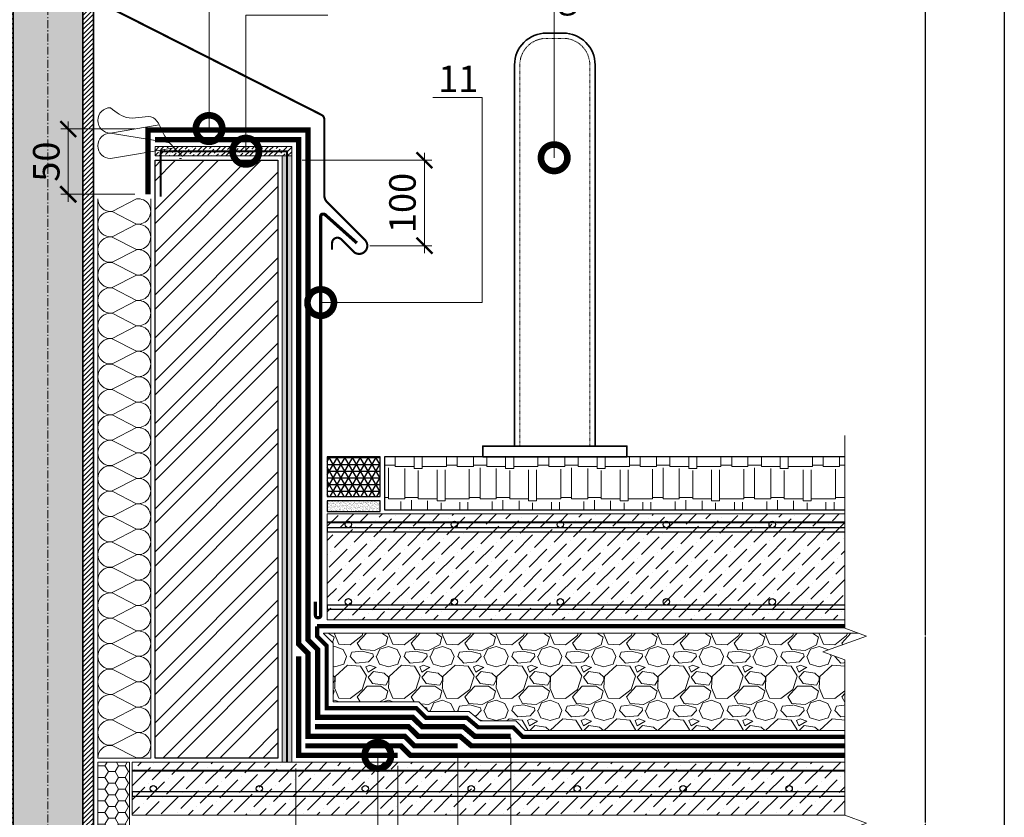
# Model space of a CAD drawing. Units: millimetres. Extents: x -107460 to 83522, y -28736 to 5992.
# Drawn here: x 55086 to 56015, y -5038 to -4285 of the extents above; entities that cross this region are included whole.
import ezdxf
from ezdxf import colors
from ezdxf.entities.mleader import LeaderData, LeaderLine
from ezdxf.math import Vec2, Vec3

# ---------------------------------------------------------------- set-up
doc = ezdxf.new("R2010")
doc.units = ezdxf.units.MM
for name, pattern in [('Штрих-пунктирная', [20, 7.5, -2, 1, -2, 7.5]), ('Штриховая', [6, 2, -2, 2]), ('штриховая 50', [1, 0.5, -0.5])]:
    doc.linetypes.add(name, pattern=pattern)
doc.layers.get('0').update_dxf_attribs({"lineweight": 30})
doc.layers.get('DEFPOINTS').update_dxf_attribs({"color": 251, "lineweight": 0})
for name, color, linetype, lineweight in [('FP-XX-МАРКИ ПОМЕЩЕНИЙ', 250, 'Continuous', 25), ('TN-Геотекстиль иглопробивной', 252, 'Штрих-пунктирная', 30), ('TN-ГЕРМЕТИК', 20, 'Continuous', 30), ('TN-ГИДРОИЗОЛЯЦИЯ БИТУМАЯ ВЕРХНЯЯ', 32, 'Continuous', 15), ('TN-ГИДРОИЗОЛЯЦИЯ БИТУМАЯ нижняя', 173, 'Continuous', 15), ('TN-ГИДРОИЗОЛЯЦИЯ УСИЛЕНИЕ', 1, 'Continuous', 15), ('TN-ГРУНТОВКА', 6, 'Continuous', 15), ('TN-КИРПИЧ', 246, 'Continuous', 30), ('TN-МЕТАЛЛ КОНСТРУКЦИИ', 162, 'Continuous', 35), ('TN-ПЕСОК', 41, 'Continuous', 15), ('TN-РАЗМЕРЫ', 184, 'Continuous', 15), ('TN-СТЯЖКА', 252, 'Continuous', 15), ('TN-УТЕПЛИТЕЛЬ XPS', 252, 'Continuous', 15), ('TN-УТЕПЛИТЕЛЬ КВ', 42, 'Continuous', 15), ('TN_Промытый гравий', 34, 'Continuous', 15), ('Пластик', 114, 'Continuous', 25), ('ТН_Герметик 42', 36, 'Continuous', 25)]:
    doc.layers.add(name, color=color, linetype=linetype, lineweight=lineweight)
doc.layers.add('TN-АННОТАЦИИ', color=7, linetype='Continuous', lineweight=20, true_color=0x000000)
doc.layers.add('TN-АННТОТАЦИИ', color=7, linetype='Continuous', lineweight=20, true_color=0x000000)
doc.styles.add('TN-Текст', font='arial.ttf')
doc.styles.add('TN-Текст-Аннотативный', font='arial.ttf')
doc.dimstyles.new('ПТС-Размеры-Аннотативный$0', dxfattribs={"dimtxt": 2.5, "dimasz": 1.5, "dimexe": 0.7, "dimexo": 1, "dimgap": 0.8, "dimtad": 1, "dimdec": 0, "dimzin": 0, "dimdsep": 46, "dimtxsty": 'TN-Текст-Аннотативный', "dimblk": 'ARCHTICK', "dimcen": 2, "dimdle": 0.7, "dimadec": 0, "dimazin": 0, "dimtfac": 1, "dimtdec": 0, "dimtmove": 1, "dimatfit": 3, "dimfxl": 0.7, "dimtolj": 1, "dimtzin": 0, "dimlwd": -1, "dimlwe": -1, "dimarcsym": 0})

# ---------------------------------------------------------------- blocks, each defined once
blk = doc.blocks.new('*U614')
at = {"linetype": 'Continuous', "lineweight": 15}
h = blk.add_hatch(color=256, dxfattribs=at)
h.dxf.hatch_style = 1
h.set_gradient(color1=(147, 149, 152), name='CYLINDER')
h.paths.add_polyline_path([(-33, 1093.73), (-15, 1093.73), (-7.5, 1073.12), (7.5, 1114.34), (15, 1093.73), (33, 1093.73), (33, 0.96), (14.65, 0.96), (7.15, -19.65), (-7.85, 21.56), (-15.35, 0.96), (-33, 0.96)])
at = {"lineweight": 13}
h = blk.add_hatch(dxfattribs=at)
h.set_pattern_fill('ANSI31', color=256)
h.set_pattern_definition([(45, (-31861.3205, -1520.714), (-2.24506403, 2.24506403), [])])
h.paths.add_polyline_path([(-33, 1093.73), (-43, 1093.73), (-43, 0.96), (-33, 0.96)])
h = blk.add_hatch(dxfattribs=at)
h.set_pattern_fill('ANSI31', color=256)
h.set_pattern_definition([(45, (-31990.8043, -1520.714), (-2.24506403, 2.24506403), [])])
h.paths.add_polyline_path([(33, 1093.73), (43, 1093.73), (43, 0.96), (33, 0.96)])
at = {"linetype": 'Штрих-пунктирная', "lineweight": 15}
blk.add_lwpolyline([(0, -60.08), (0, 1156.51)], dxfattribs=at)
at = {"linetype": 'Continuous', "lineweight": 15}
for points in [[(63.7, 1093.73), (15, 1093.73), (15, 1093.73), (7.5, 1114.34), (-7.5, 1073.12), (-15, 1093.73), (-63.7, 1093.73)], [(63, 0.96), (14.65, 0.96), (14.65, 0.96), (7.15, -19.65), (-7.85, 21.56), (-15.35, 0.96), (-63.7, 0.96)]]:
    blk.add_lwpolyline(points, dxfattribs=at)
at = {"lineweight": 5}
blk.add_lwpolyline([(-33, 1093.73), (-15, 1093.73), (-7.5, 1073.12), (7.5, 1114.34), (15, 1093.73), (33, 1093.73), (33, 0.96), (14.65, 0.96), (7.15, -19.65), (-7.85, 21.56), (-15.35, 0.96), (-33, 0.96)], close=True, dxfattribs=at)
for points in [[(-33, 1093.73), (-43, 1093.73), (-43, 0.96), (-33, 0.96)], [(33, 1093.73), (43, 1093.73), (43, 0.96), (33, 0.96)]]:
    blk.add_lwpolyline(points, close=True)
blk = doc.blocks.new('*U411')
at = {"ltscale": 100}
for p, q in [((0, 54), (24, 54)), ((0, 4), (0, 54)), ((24, 54), (48, 54)), ((48, 54), (72, 54)), ((72, 54), (96, 54)), ((96, 54), (120, 54)), ((120, 54), (144, 54)), ((144, 54), (168, 54)), ((168, 54), (192, 54)), ((192, 54), (216, 54)), ((216, 54), (240, 54)), ((240, 54), (264, 54)), ((264, 54), (288, 54)), ((288, 54), (312, 54)), ((312, 54), (336, 54)), ((336, 54), (360, 54)), ((360, 54), (384, 54)), ((384, 54), (408, 54)), ((408, 54), (432, 54)), ((432, 54), (456, 54)), ((456, 54), (480, 54)), ((480, 54), (504, 54)), ((504, 54), (528, 54)), ((0, 4), (24, 4)), ((24, 4), (48, 4)), ((48, 4), (72, 4)), ((72, 4), (96, 4)), ((96, 4), (120, 4)), ((120, 4), (144, 4)), ((144, 4), (168, 4)), ((168, 4), (192, 4)), ((192, 4), (216, 4)), ((216, 4), (240, 4)), ((240, 4), (264, 4)), ((264, 4), (288, 4)), ((288, 4), (312, 4)), ((312, 4), (336, 4)), ((336, 4), (360, 4)), ((360, 4), (384, 4)), ((384, 4), (408, 4)), ((408, 4), (432, 4)), ((432, 4), (456, 4)), ((456, 4), (480, 4)), ((480, 4), (504, 4)), ((504, 4), (528, 4))]:
    blk.add_line(p, q, dxfattribs=at)
at = {"lineweight": 9, "ltscale": 100, "transparency": 33554559}
for points in [[(0, 4, 0.451718), (11.9, 17.51), (0.1, 40.49, -1.135042), (23.9, 40.49), (12.1, 17.51, 0.451718), (24, 4, 0.451718)], [(24, 4, 0.451718), (35.9, 17.51), (24.1, 40.49, -1.135042), (47.9, 40.49), (36.1, 17.51, 0.451718), (48, 4, 0.451718)], [(48, 4, 0.451718), (59.9, 17.51), (48.1, 40.49, -1.135042), (71.9, 40.49), (60.1, 17.51, 0.451718), (72, 4, 0.451718)], [(72, 4, 0.451718), (83.9, 17.51), (72.1, 40.49, -1.135042), (95.9, 40.49), (84.1, 17.51, 0.451718), (96, 4, 0.451718)], [(96, 4, 0.451718), (107.9, 17.51), (96.1, 40.49, -1.135042), (119.9, 40.49), (108.1, 17.51, 0.451718), (120, 4, 0.451718)], [(120, 4, 0.451718), (131.9, 17.51), (120.1, 40.49, -1.135042), (143.9, 40.49), (132.1, 17.51, 0.451718), (144, 4, 0.451718)], [(144, 4, 0.451718), (155.9, 17.51), (144.1, 40.49, -1.135042), (167.9, 40.49), (156.1, 17.51, 0.451718), (168, 4, 0.451718)], [(168, 4, 0.451718), (179.9, 17.51), (168.1, 40.49, -1.135042), (191.9, 40.49), (180.1, 17.51, 0.451718), (192, 4, 0.451718)], [(192, 4, 0.451718), (203.9, 17.51), (192.1, 40.49, -1.135042), (215.9, 40.49), (204.1, 17.51, 0.451718), (216, 4, 0.451718)], [(216, 4, 0.451718), (227.9, 17.51), (216.1, 40.49, -1.135042), (239.9, 40.49), (228.1, 17.51, 0.451718), (240, 4, 0.451718)], [(240, 4, 0.451718), (251.9, 17.51), (240.1, 40.49, -1.135042), (263.9, 40.49), (252.1, 17.51, 0.451718), (264, 4, 0.451718)], [(264, 4, 0.451718), (275.9, 17.51), (264.1, 40.49, -1.135042), (287.9, 40.49), (276.1, 17.51, 0.451718), (288, 4, 0.451718)], [(288, 4, 0.451718), (299.9, 17.51), (288.1, 40.49, -1.135042), (311.9, 40.49), (300.1, 17.51, 0.451718), (312, 4, 0.451718)], [(312, 4, 0.451718), (323.9, 17.51), (312.1, 40.49, -1.135042), (335.9, 40.49), (324.1, 17.51, 0.451718), (336, 4, 0.451718)], [(336, 4, 0.451718), (347.9, 17.51), (336.1, 40.49, -1.135042), (359.9, 40.49), (348.1, 17.51, 0.451718), (360, 4, 0.451718)], [(360, 4, 0.451718), (371.9, 17.51), (360.1, 40.49, -1.135042), (383.9, 40.49), (372.1, 17.51, 0.451718), (384, 4, 0.451718)], [(384, 4, 0.451718), (395.9, 17.51), (384.1, 40.49, -1.135042), (407.9, 40.49), (396.1, 17.51, 0.451718), (408, 4, 0.451718)], [(408, 4, 0.451718), (419.9, 17.51), (408.1, 40.49, -1.135042), (431.9, 40.49), (420.1, 17.51, 0.451718), (432, 4, 0.451718)], [(432, 4, 0.451718), (443.9, 17.51), (432.1, 40.49, -1.135042), (455.9, 40.49), (444.1, 17.51, 0.451718), (456, 4, 0.451718)], [(456, 4, 0.451718), (467.9, 17.51), (456.1, 40.49, -1.135042), (479.9, 40.49), (468.1, 17.51, 0.451718), (480, 4, 0.451718)], [(480, 4, 0.451718), (491.9, 17.51), (480.1, 40.49, -1.135042), (503.9, 40.49), (492.1, 17.51, 0.451718), (504, 4, 0.451718)], [(504, 4, 0.451718), (515.9, 17.51), (504.1, 40.49, -1.135042), (527.9, 40.49), (516.1, 17.51, 0.451718), (528, 4, 0.451718)]]:
    blk.add_lwpolyline(points, format="xyb", dxfattribs=at)
blk = doc.blocks.new('A$C4AAB0F6F')
at = {"layer": 'TN-УТЕПЛИТЕЛЬ КВ', "ltscale": 100}
for points in [[(-46.06, 31.7), (0, 24)], [(-55.85, 14.66), (0, 24)], [(-60.14, 10.06), (0, 0)]]:
    blk.add_lwpolyline(points, dxfattribs=at)
for centre in [(0, 36), (0, 12)]:
    blk.add_arc(centre, 12, 270, 90, dxfattribs=at)
blk.add_open_spline([(0, 48), (-5.41, 43.56), (-16.99, 34.04), (-43.21, 44.97), (-49.1, 21.49), (-56.94, 13.37), (-60.14, 10.06), (-62.74, 7.36), (-65.35, 4.66), (-67.95, 1.97)], degree=3, knots=[0, 0, 0, 0, 20.036251, 42.937246, 63.379155, 77.470798, 77.470798, 77.470798, 88.938846, 88.938846, 88.938846, 88.938846], dxfattribs=at)
blk = doc.blocks.new('_ARCHTICK')
at = {"color": 0, "linetype": 'ByBlock', "ltscale": 10, "const_width": 0.15}
blk.add_lwpolyline([(-0.5, -0.5), (0.5, 0.5)], dxfattribs=at)
blk = doc.blocks.new('*D743')
at = {"layer": 'DEFPOINTS', "color": 0, "transparency": 16777216}
for p in [(55342.47, -4418.07), (55467.77, -4418.07), (55406.1, -4498.79)]:
    blk.add_point(p, dxfattribs=at)
at = {"layer": 'TN-РАЗМЕРЫ', "color": 0, "transparency": 16777216}
for p, q in [((55467.77, -4505.79), (55467.77, -4411.07)), ((55352.47, -4418.07), (55474.77, -4418.07)), ((55416.1, -4498.79), (55474.77, -4498.79))]:
    blk.add_line(p, q, dxfattribs=at)
at = {"layer": 'TN-РАЗМЕРЫ', "color": 0, "transparency": 16777216, "xscale": 15, "yscale": 15, "zscale": 15}
for p, rotation in [((55467.77, -4418.07), 90), ((55467.77, -4498.79), 270)]:
    blk.add_blockref('_ARCHTICK', p, dxfattribs=dict(at, rotation=rotation))
at = {"layer": 'TN-РАЗМЕРЫ', "color": 0, "transparency": 16777216, "insert": (55447, -4458.43), "char_height": 25, "attachment_point": 5, "rotation": 90, "style": 'TN-Текст-Аннотативный'}
blk.add_mtext('\\A1;100', dxfattribs=at)
blk = doc.blocks.new('*D744')
at = {"layer": 'DEFPOINTS', "color": 0, "transparency": 16777216}
for p in [(55131.61, -4388.57), (55204.46, -4388.57), (55204.46, -4450.2)]:
    blk.add_point(p, dxfattribs=at)
at = {"layer": 'TN-РАЗМЕРЫ', "color": 0, "transparency": 16777216}
for p, q in [((55131.61, -4457.2), (55131.61, -4381.57)), ((55194.46, -4388.57), (55124.61, -4388.57)), ((55194.46, -4450.2), (55124.61, -4450.2))]:
    blk.add_line(p, q, dxfattribs=at)
at = {"layer": 'TN-РАЗМЕРЫ', "color": 0, "transparency": 16777216, "xscale": 15, "yscale": 15, "zscale": 15}
for p, rotation in [((55131.61, -4388.57), 90), ((55131.61, -4450.2), 270)]:
    blk.add_blockref('_ARCHTICK', p, dxfattribs=dict(at, rotation=rotation))
at = {"layer": 'TN-РАЗМЕРЫ', "color": 0, "transparency": 16777216, "insert": (55110.85, -4419.39), "char_height": 25, "attachment_point": 5, "rotation": 90, "style": 'TN-Текст-Аннотативный'}
blk.add_mtext('\\A1;50', dxfattribs=at)
blk = doc.blocks.new('_DotSmall')
at = {"color": 0, "linetype": 'ByBlock', "const_width": 0.5}
blk.add_lwpolyline([(-0.0625, 0, 1), (0.0625, 0, 1)], format="xyb", close=True, dxfattribs=at)
blk = doc.blocks.new('*U613')
at = {"lineweight": 9, "transparency": 33554559}
h = blk.add_hatch(dxfattribs=at)
h.set_pattern_fill('ANSI36', color=256, scale=3)
h.set_pattern_definition([(45, (143.839, -100), (5.0514, 18.52178), [23.8125, -4.7625, 0, -4.7625])])
h.paths.add_polyline_path([(708.45, 50), (0, 50), (0, 0), (708.45, 0)])
at = {"lineweight": 20}
blk.add_lwpolyline([(708.45, 50), (0, 50), (0, 0), (708.45, 0)], close=True, dxfattribs=at)
at = {"lineweight": 25}
blk.add_lwpolyline([(0, 18), (708.45, 18), (708.45, 22), (0, 22)], close=True, dxfattribs=at)
for centre in [(20, 25), (120, 25), (220, 25), (320, 25), (420, 25), (520, 25), (620, 25)]:
    blk.add_circle(centre, 3, dxfattribs=at)
blk = doc.blocks.new('*D746')
at = {"layer": 'DEFPOINTS', "color": 0, "transparency": 16777216}
for p in [(55549.16, -4965.95), (55499.16, -4971.45), (55549.16, -5341.76)]:
    blk.add_point(p, dxfattribs=at)
at = {"layer": 'TN-РАЗМЕРЫ', "color": 0, "transparency": 16777216}
for p, q in [((55549.16, -4975.95), (55549.16, -5348.76)), ((55499.16, -4981.45), (55499.16, -5348.76)), ((55492.16, -5341.76), (55556.16, -5341.76)), ((55633.14, -5341.76), (55549.16, -5341.76))]:
    blk.add_line(p, q, dxfattribs=at)
at = {"layer": 'TN-РАЗМЕРЫ', "color": 0, "transparency": 16777216, "xscale": 15, "yscale": 15, "zscale": 15, "rotation": 180}
blk.add_blockref('_ARCHTICK', (55499.16, -5341.76), dxfattribs=at)
at = {"layer": 'TN-РАЗМЕРЫ', "color": 0, "transparency": 16777216, "xscale": 15, "yscale": 15, "zscale": 15}
blk.add_blockref('_ARCHTICK', (55549.16, -5341.76), dxfattribs=at)
at = {"layer": 'TN-РАЗМЕРЫ', "color": 0, "transparency": 16777216, "insert": (55607.28, -5320.99), "char_height": 25, "attachment_point": 5, "style": 'TN-Текст-Аннотативный'}
blk.add_mtext('\\A1;50', dxfattribs=at)
blk = doc.blocks.new('*D747')
at = {"layer": 'DEFPOINTS', "color": 0, "transparency": 16777216}
for p in [(55549.16, -4953.45), (55442.47, -4979.95), (55549.16, -5390.49)]:
    blk.add_point(p, dxfattribs=at)
at = {"layer": 'TN-РАЗМЕРЫ', "color": 0, "transparency": 16777216}
for p, q in [((55549.16, -4963.45), (55549.16, -5397.49)), ((55442.47, -4989.95), (55442.47, -5397.49)), ((55435.47, -5390.49), (55556.16, -5390.49))]:
    blk.add_line(p, q, dxfattribs=at)
at = {"layer": 'TN-РАЗМЕРЫ', "color": 0, "transparency": 16777216, "xscale": 15, "yscale": 15, "zscale": 15, "rotation": 180}
blk.add_blockref('_ARCHTICK', (55442.47, -5390.49), dxfattribs=at)
at = {"layer": 'TN-РАЗМЕРЫ', "color": 0, "transparency": 16777216, "xscale": 15, "yscale": 15, "zscale": 15}
blk.add_blockref('_ARCHTICK', (55549.16, -5390.49), dxfattribs=at)
at = {"layer": 'TN-РАЗМЕРЫ', "color": 0, "transparency": 16777216, "insert": (55495.81, -5369.72), "char_height": 25, "attachment_point": 5, "style": 'TN-Текст-Аннотативный'}
blk.add_mtext('\\A1;100', dxfattribs=at)
blk = doc.blocks.new('*D748')
at = {"layer": 'DEFPOINTS', "color": 0, "transparency": 16777216}
for p in [(55346.47, -4982.45), (55549.16, -5001.43), (55549.16, -5437.61)]:
    blk.add_point(p, dxfattribs=at)
at = {"layer": 'TN-РАЗМЕРЫ', "color": 0, "transparency": 16777216}
for p, q in [((55346.47, -4992.45), (55346.47, -5444.61)), ((55549.16, -5011.43), (55549.16, -5444.61)), ((55339.47, -5437.61), (55556.16, -5437.61))]:
    blk.add_line(p, q, dxfattribs=at)
at = {"layer": 'TN-РАЗМЕРЫ', "color": 0, "transparency": 16777216, "xscale": 15, "yscale": 15, "zscale": 15, "rotation": 180}
blk.add_blockref('_ARCHTICK', (55346.47, -5437.61), dxfattribs=at)
at = {"layer": 'TN-РАЗМЕРЫ', "color": 0, "transparency": 16777216, "xscale": 15, "yscale": 15, "zscale": 15}
blk.add_blockref('_ARCHTICK', (55549.16, -5437.61), dxfattribs=at)
at = {"layer": 'TN-РАЗМЕРЫ', "color": 0, "transparency": 16777216, "insert": (55447.81, -5416.85), "char_height": 25, "attachment_point": 5, "style": 'TN-Текст-Аннотативный'}
blk.add_mtext('\\A1;200', dxfattribs=at)
blk = doc.blocks.new('*U612')
at = {"lineweight": 9, "transparency": 33554559}
h = blk.add_hatch(dxfattribs=at)
h.set_pattern_fill('ANSI36', color=256, scale=3)
h.set_pattern_definition([(45, (-59.495, 2e-05), (5.0514, 18.52178), [23.8125, -4.7625, 0, -4.7625])])
h.paths.add_polyline_path([(505.12, 100), (0, 100), (0, 0), (505.12, 0)])
at = {"lineweight": 20}
blk.add_lwpolyline([(505.12, 100), (0, 100), (0, 0), (505.12, 0)], close=True, dxfattribs=at)
at = {"lineweight": 25}
for points in [[(0, 83), (505.12, 83), (505.12, 87), (0, 87)], [(0, 10), (505.12, 10), (505.12, 14), (0, 14)]]:
    blk.add_lwpolyline(points, close=True, dxfattribs=at)
for centre in [(20, 90), (120, 90), (120, 90), (220, 90), (320, 90), (420, 90), (20, 17), (120, 17), (120, 17), (220, 17), (320, 17), (420, 17)]:
    blk.add_circle(centre, 3, dxfattribs=at)
blk = doc.blocks.new('*U545')
at = {"lineweight": 0}
blk.add_wipeout([(568, 66.8), (568, -1617.8), (362, -1692.8), (774.1, -1842.8), (568, -1917.8), (568, -3385.6), (362, -3460.6), (774.1, -3610.6), (568, -3685.6), (568, -5440.6), (0, -5440.6), (0, -3685.6), (206.1, -3610.6), (-206.1, -3460.6), (0, -3385.6), (0, -1917.8), (206.1, -1842.8), (-206.1, -1692.8), (0, -1617.8), (0, 66.8)], dxfattribs=at).dxf.layer = 'FP-XX-МАРКИ ПОМЕЩЕНИЙ'
at = {"linetype": 'Continuous'}
blk.add_lwpolyline([(0, -5503.4), (0, -3685.6), (0, -3685.6), (206.1, -3610.6), (-206.1, -3460.6), (0, -3385.6), (0, -3385.6), (0, -1917.8), (206.1, -1842.8), (-206.1, -1692.8), (0, -1617.8), (0, 200)], dxfattribs=at)

msp = doc.modelspace()

# ---------------------------------------------------------------- hatches: boundary and pattern name
at = {"lineweight": 9, "transparency": 33554559}
h = msp.add_hatch(dxfattribs=at)
h.set_pattern_fill('AR-RSHKE', color=256, scale=0.1)
h.set_pattern_definition([(0, (-8170.293, 7271.367), (64.77, 30.48), [15.24, -12.7, 17.78, -7.62, 22.86, -10.16]), (0, (-8155.053, 7272.637), (64.77, 30.48), [12.7, -48.26, 10.16, -15.24]), (0, (-8124.573, 7269.462), (64.77, 30.48), [7.62, -78.74]), (90, (-8170.293, 7271.367), (-21.59, 30.48), [29.21, -92.71]), (90, (-8155.053, 7271.367), (-21.59, 30.48), [28.575, -93.345]), (90, (-8142.353, 7271.367), (-21.59, 30.48), [26.67, -95.25]), (90, (-8124.573, 7269.462), (-21.59, 30.48), [29.21, -92.71]), (90, (-8116.953, 7269.462), (-21.59, 30.48), [29.21, -92.71]), (90, (-8094.093, 7271.367), (-21.59, 30.48), [27.94, -93.98])])
h.paths.add_polyline_path([(55905.18, -4698), (55429.95, -4698), (55429.95, -4748), (55905.18, -4748)])
at = {"layer": 'TN-ГЕРМЕТИК', "lineweight": 18}
h = msp.add_hatch(dxfattribs=at)
h.set_pattern_fill('HONEY', color=256, scale=2)
h.set_pattern_definition([(0, (-1551.946, -447.4697), (9.525, 5.4992613), [6.35, -12.7]), (120, (-1551.946, -447.4697), (-9.525, 5.4992613), [6.35, -12.7]), (60, (-1551.946, -447.4697), (2e-08, 10.9985226), [-12.7, 6.35])])
h.paths.add_polyline_path([(55189.46, -4986.45), (55159.46, -4986.45), (55159.46, -5228.34), (55189.46, -5228.34)])
at = {"layer": 'TN-КИРПИЧ', "lineweight": 13}
h = msp.add_hatch(dxfattribs=at)
h.set_pattern_fill('ANSI32', color=256, scale=3)
h.set_pattern_definition([(45, (3009.565, 15627.208), (-20.205576, 20.205576), []), (45, (3023.036, 15627.208), (-20.205576, 20.205576), [])])
h.paths.add_polyline_path([(55329.46, -4982.45), (55213.46, -4982.45), (55213.46, -4418.07), (55329.46, -4418.07)])
at = {"layer": 'TN-ПЕСОК'}
h = msp.add_hatch(dxfattribs=at)
h.set_pattern_fill('AR-SAND', color=256, scale=0.05, style=0)
h.set_pattern_definition([(37.5, (54046.9477, -20944.6087), (-0.08000156, 2.44706619), [0, -1.9304, 0, -2.159, 0, -2.06375]), (7.5, (54046.9477, -20944.6087), (2.2476164, 3.5841255), [0, -1.0414, 0, -1.7399, 0, -0.66675]), (327.5, (54045.3856, -20944.6087), (3.95496185, 0.00718592), [0, -0.635, 0, -2.286, 0, -2.9845]), (317.5, (54045.3856, -20944.6087), (3.81778226, 1.1146466), [0, -0.3175, 0, -1.4986, 0, -1.7145])])
h.paths.add_polyline_path([(55425.95, -4749.61), (55425.95, -4739.61), (55375.95, -4739.61), (55375.95, -4749.61)])
at = {"layer": 'TN-СТЯЖКА'}
h = msp.add_hatch(dxfattribs=at)
h.set_pattern_fill('ANSI36', color=256)
h.set_pattern_definition([(45, (19171.5948, -443.8663), (1.68379802, 6.17392608), [7.9375, -1.5875, 0, -1.5875])])
h.paths.add_polyline_path([(55213.46, -4414.07), (55213.46, -4405.07), (55342.47, -4405.07), (55342.47, -4414.07)])
h = msp.add_hatch(dxfattribs=at)
h.set_pattern_fill('ANSI36', color=256)
h.set_pattern_definition([(45, (19180.5964, -443.8663), (1.68379802, 6.17392608), [7.9375, -1.5875, 0, -1.5875])])
h.paths.add_polyline_path([(55333.46, -4986.45), (55342.47, -4986.45), (55342.47, -4414.07), (55333.46, -4414.07)])
at = {"layer": 'TN_Промытый гравий', "lineweight": 9, "transparency": 33554559}
h = msp.add_hatch(dxfattribs=at)
h.set_pattern_fill('GRAVEL', color=256, scale=2)
h.set_pattern_definition([(228.0127875, (3095.2903, 3088.582), (-406.40000003, -457.19999997), [6.83443, -676.609673]), (184.969741, (3090.7183, 3083.502), (609.59999976, 50.80000289), [11.728094, -1161.08098]), (132.510447, (3079.0343, 3082.486), (508.00000021, -558.7999998), [8.26963, -818.694456]), (267.273689, (3059.2223, 3069.786), (50.80000011, 1016), [10.68009, -1057.32875]), (292.833654, (3058.7143, 3059.118), (-254.00000002, 609.59999999), [10.472674, -1036.796155]), (357.273689, (3062.7783, 3049.466), (-1016, 50.80000011), [10.68009, -1057.32875]), (37.6942405, (3073.4463, 3048.9581), (-660.39999997, -508.00000004), [14.123873, -1398.262306]), (72.2553284, (3084.6223, 3057.594), (355.600000096, 1117.59999997), [13.33439, -1320.10513]), (121.4295656, (3088.6863, 3070.294), (-406.40000006, 660.39999996), [10.71626, -1060.910914]), (175.236358, (3083.0983, 3079.438), (558.8, -50.8000001), [12.234266, -599.47874]), (222.3974378, (3070.9063, 3080.4541), (-609.59999998, -558.80000002), [15.82156, -1566.33545]), (138.814075, (3109.5143, 3069.278), (-355.6, 304.80000002), [5.40009, -534.611316]), (171.4692344, (3105.4503, 3072.834), (660.40000002, -101.59999988), [10.27364, -1017.09278]), (225, (3095.29, 3074.358), (-7e-15, -50.8), [7.184187, -64.65786]), (203.19859, (3091.7343, 3080.454), (254, 101.6), [3.868826, -383.012447]), (291.80141, (3088.178, 3078.93), (-50.8, 152.4), [5.47131, -268.09506]), (30.963757, (3090.21, 3073.85), (152.4, 101.6), [8.886393, -287.325963]), (161.56505, (3097.83, 3078.422), (101.6, -50.8), [6.425743, -154.21796]), (16.3895403, (3058.7143, 3078.93), (508, 152.4), [9.00176, -891.176533]), (70.346176, (3067.3503, 3081.47), (-203.20000002, -558.8), [7.55198, -747.644314]), (293.19859, (3097.8303, 3088.582), (-101.6, 254), [7.7376, -379.14367]), (343.6104597, (3100.8783, 3081.47), (-508.00000001, 152.39999996), [9.00176, -891.176533]), (339.443955, (3058.7143, 3047.434), (-254, 101.6), [8.680704, -425.354686]), (294.7751406, (3066.8423, 3044.386), (-254.0000003, 558.79999986), [7.273442, -720.071868]), (66.80141, (3098.3383, 3037.782), (101.6, 254), [7.7376, -379.14367]), (17.3540246, (3101.3863, 3044.894), (-660.39999999, -203.20000004), [8.515655, -843.04752]), (69.443955, (3073.4463, 3037.782), (-101.6, -254), [4.34035, -429.69504]), (101.309932, (3095.29, 3037.782), (-50.8, 203.2), [2.59029, -256.4399]), (165.963757, (3094.782, 3040.322), (152.4, -50.8), [10.472674, -198.98109]), (186.009006, (3084.6223, 3042.862), (508, 50.80000003), [9.70534, -960.827297]), (303.690068, (3090.21, 3069.278), (-50.8, 101.6), [7.32648, -175.835527]), (353.1572266, (3094.2743, 3063.182), (863.600000005, -101.599999955), [12.791135, -1266.32018]), (60.945396, (3106.9743, 3061.658), (-203.2, -355.6), [5.230165, -517.787846]), (90, (3109.514, 3066.23), (-50.8, 50.8), [3.048, -47.752]), (120.256437, (3083.6063, 3044.386), (203.19999998, -355.60000001), [7.05734, -698.678815]), (48.0127875, (3080.0503, 3050.482), (406.40000003, 457.19999997), [13.668858, -669.775244]), (0, (3089.194, 3060.64), (50.8, 50.8), [13.208, -37.592]), (325.3048465, (3102.4023, 3060.642), (508.0000002, -355.59999973), [8.03219, -795.186334]), (254.054604, (3109.006, 3056.07), (-50.8, -203.2), [7.39658, -362.433]), (207.6459754, (3106.9743, 3048.958), (-965.200000035, -507.99999993), [12.0429, -1192.24929]), (175.4260787, (3096.3063, 3043.37), (-660.4, 50.8), [12.74059, -1261.31693])])
h.paths.add_polyline_path([(55372.47, -4864.45), (55887.68, -4864.45), (55887.68, -4956.45), (55562.94, -4956.45), (55553.93, -4947.45), (55520.58, -4947.45), (55510, -4938.45), (55471.58, -4938.45), (55462.49, -4929.45), (55381.47, -4929.45), (55381.47, -4874.11), (55372.47, -4865.02)])
at = {"layer": 'ТН_Герметик 42'}
h = msp.add_hatch(dxfattribs=at)
h.set_pattern_fill('NET3', color=36, scale=2, style=0)
h.set_pattern_definition([(0, (53636.5806, -16973.435), (0, 6.35), []), (60, (53636.5806, -16973.435), (-5.4992613, 3.175), []), (120, (53636.5806, -16973.435), (-5.4992613, -3.175), [])])
h.paths.add_polyline_path([(55425.95, -4698.02), (55375.95, -4698.02), (55375.95, -4735.61), (55425.95, -4735.61)])

# ---------------------------------------------------------------- linework, layer by layer
at = {"ltscale": 100}
msp.add_lwpolyline([(53928.48, -3621.3), (56014.96, -3621.3), (56014.96, -6591.25), (53928.48, -6591.25)], close=True, dxfattribs=at)
at = {"color": 0, "lineweight": 30, "ltscale": 100}
msp.add_lwpolyline([(54040.94, -3728.69), (55940.24, -3728.69), (55940.24, -6461.48), (54040.94, -6461.48)], close=True, dxfattribs=at)
for points in [[(55905.18, -4698), (55429.95, -4698), (55429.95, -4748), (55905.18, -4748)], [(55425.95, -4739.61), (55375.95, -4739.61), (55375.95, -4749.61), (55425.95, -4749.61)]]:
    msp.add_lwpolyline(points, close=True)
at = {"layer": 'TN-Геотекстиль иглопробивной', "const_width": 4}
for points in [[(55905.18, -4858), (55366.47, -4858)], [(55890.18, -4962.45), (55560.46, -4962.45), (55551.45, -4953.45), (55518.37, -4953.45), (55507.79, -4944.45), (55469.11, -4944.45), (55460.03, -4935.45), (55375.47, -4935.45), (55375.47, -4876.58), (55366.47, -4867.49), (55366.47, -4858)]]:
    msp.add_lwpolyline(points, dxfattribs=at)
at = {"layer": 'TN-ГЕРМЕТИК', "lineweight": 18}
msp.add_lwpolyline([(55189.46, -4986.45), (55159.46, -4986.45), (55159.46, -5228.34), (55189.46, -5228.34)], close=True, dxfattribs=at)
at = {"layer": 'TN-ГИДРОИЗОЛЯЦИЯ БИТУМАЯ ВЕРХНЯЯ', "linetype": 'штриховая 50', "ltscale": 10, "const_width": 5}
msp.add_lwpolyline([(55548.97, -4961.95), (55515.25, -4961.95), (55504.67, -4952.95), (55465.62, -4952.95), (55456.53, -4943.95), (55366.97, -4943.95), (55366.97, -4880.03), (55357.97, -4871.03), (55357.97, -4389.57), (55206.96, -4389.57), (55206.96, -4450.23)], dxfattribs=at)
at = {"layer": 'TN-ГИДРОИЗОЛЯЦИЯ БИТУМАЯ нижняя', "linetype": 'штриховая 50', "ltscale": 10, "const_width": 5}
for points in [[(55498.97, -4970.95), (55458.21, -4970.95), (55449.13, -4961.95), (55357.97, -4961.95), (55357.97, -4883.76), (55348.97, -4874.76), (55348.97, -4398.57), (55213.46, -4398.57)], [(55878.92, -4970.95), (55511.94, -4970.95), (55501.36, -4961.95), (55461.92, -4961.95), (55452.83, -4952.95), (55364.47, -4952.95)], [(55878.67, -4979.95), (55454.51, -4979.95), (55445.42, -4970.95), (55355.47, -4970.95)]]:
    msp.add_lwpolyline(points, dxfattribs=at)
at = {"layer": 'TN-ГИДРОИЗОЛЯЦИЯ УСИЛЕНИЕ', "linetype": 'штриховая 50', "ltscale": 10, "const_width": 5}
msp.add_lwpolyline([(55348.97, -4886.45), (55348.97, -4979.95), (55442.47, -4979.95)], dxfattribs=at)
at = {"layer": 'TN-ГРУНТОВКА', "linetype": 'Штриховая', "ltscale": 0.5, "const_width": 2}
for points in [[(55337.97, -4986.45), (55337.97, -4409.57), (55218.77, -4409.57), (55218.77, -4452.45)], [(55191.88, -4994.45), (55900.34, -4994.45)]]:
    msp.add_lwpolyline(points, dxfattribs=at)
at = {"layer": 'TN-ГРУНТОВКА', "color": 5, "linetype": 'Штриховая', "ltscale": 0.5, "const_width": 2}
msp.add_lwpolyline([(55375.95, -4760), (55881.07, -4760)], dxfattribs=at)
at = {"layer": 'TN-КИРПИЧ'}
msp.add_lwpolyline([(55329.46, -4982.45), (55213.46, -4982.45), (55213.46, -4418.07), (55329.46, -4418.07)], close=True, dxfattribs=at)
at = {"layer": 'TN-МЕТАЛЛ КОНСТРУКЦИИ'}
msp.add_lwpolyline([(55552.78, -4688), (55628.78, -4688), (55628.78, -4328, 0.414214), (55598.78, -4298), (55582.78, -4298, 0.414214), (55552.78, -4328)], format="xyb", close=True, dxfattribs=at)
at = {"layer": 'TN-МЕТАЛЛ КОНСТРУКЦИИ', "linetype": 'штриховая 50', "lineweight": 15}
msp.add_lwpolyline([(55623.78, -4688), (55623.78, -4328, 0.414214), (55598.78, -4303), (55582.78, -4303, 0.414214), (55557.78, -4328), (55557.78, -4688)], format="xyb", dxfattribs=at)
at = {"layer": 'TN-МЕТАЛЛ КОНСТРУКЦИИ'}
msp.add_lwpolyline([(55403.99, -4496.24, 3, 3, 0), (55373.99, -4469.46, 3, 3, 0.184248), (55372.66, -4468.96, 3, 3, 0), (55371.85, -4468.96, 3, 3, 0.414214), (55369.85, -4470.96, 3, 3, 0), (55369.85, -4847.97, 3, 3, -0.414214), (55367.85, -4849.97, 3, 3, 0), (55366.85, -4849.97, 3, 3, -0.414214), (55364.85, -4847.97, 3, 3, 0), (55364.85, -4834.97, 0, 0, 0)], format="xyseb", dxfattribs=at)
msp.add_lwpolyline([(55522.78, -4698), (55658.78, -4698), (55658.78, -4688), (55522.78, -4688)], close=True, dxfattribs=at)
at = {"layer": 'TN-СТЯЖКА'}
for points in [[(55213.46, -4414.07), (55213.46, -4405.07), (55342.47, -4405.07), (55342.47, -4414.07)], [(55333.46, -4986.45), (55342.47, -4986.45), (55342.47, -4414.07), (55333.46, -4414.07)]]:
    msp.add_lwpolyline(points, close=True, dxfattribs=at)
at = {"layer": 'TN-УТЕПЛИТЕЛЬ XPS', "ltscale": 100}
msp.add_lwpolyline([(55372.47, -4864.45), (55887.68, -4864.45), (55887.68, -4956.45), (55562.94, -4956.45), (55553.93, -4947.45), (55520.58, -4947.45), (55510, -4938.45), (55471.58, -4938.45), (55462.49, -4929.45), (55381.47, -4929.45), (55381.47, -4874.11), (55372.47, -4865.02)], close=True, dxfattribs=at)
at = {"layer": 'TN-УТЕПЛИТЕЛЬ КВ', "ltscale": 100}
msp.add_arc((55238.46, -4404.45), 12, 261.61446, 270, dxfattribs=at)
at = {"layer": 'Пластик', "const_width": 2}
msp.add_lwpolyline([(55179.89, -4187.48), (55165.89, -4201.48), (55165.89, -4271.48), (55371.54, -4375.72, -0.212399), (55373.19, -4379.44), (55373.19, -4450.87, 0.198912), (55376.12, -4457.94), (55411.99, -4493.81, -0.920679), (55401.11, -4504.68), (55389.13, -4492.7, 0.668179), (55380.59, -4496.23), (55380.59, -4502.61)], format="xyb", dxfattribs=at)
at = {"layer": 'ТН_Герметик 42', "color": 36}
msp.add_lwpolyline([(55425.95, -4698.02), (55375.95, -4698.02), (55375.95, -4735.61), (55425.95, -4735.61)], close=True, dxfattribs=at)

# ---------------------------------------------------------------- block references
at = {"layer": 'TN-АННТОТАЦИИ', "xscale": -1}
msp.add_blockref('A$C4AAB0F6F', (55171.46, -4416.45), dxfattribs=at)
at = {"layer": 'TN-МЕТАЛЛ КОНСТРУКЦИИ'}
msp.add_blockref('*U614', (55112.46, -5283.3), dxfattribs=at)
at = {"layer": 'TN-СТЯЖКА'}
for name, p in [('*U612', (55375.95, -4852)), ('*U613', (55191.88, -5036.45))]:
    msp.add_blockref(name, p, dxfattribs=at)
at = {"layer": 'TN-УТЕПЛИТЕЛЬ КВ', "ltscale": 100, "xscale": -1, "rotation": 270}
msp.add_blockref('*U411', (55155.46, -4982.45), dxfattribs=at)

# ---------------------------------------------------------------- dimensions: what is measured, and where the dimension line sits
at = {"layer": 'TN-РАЗМЕРЫ'}
for base, p1, p2, text, picture, middle in [((55131.61, -4388.57), (55204.46, -4450.2), (55204.46, -4388.57), '50', '*D744', (55110.85, -4419.39)), ((55467.77, -4418.07), (55406.1, -4498.79), (55342.47, -4418.07), '100', '*D743', (55447, -4458.43))]:
    dim = msp.add_linear_dim(base=base, p1=p1, p2=p2, angle=90, text=text, dimstyle='ПТС-Размеры-Аннотативный$0', dxfattribs=at)
    dim.commit()
    dim.dimension.update_dxf_attribs({"geometry": picture, "text_midpoint": middle})
for base, p1, p2, text, picture, middle in [((55549.16, -5390.49), (55442.47, -4979.95), (55549.16, -4953.45), '100', '*D747', (55495.81, -5369.72)), ((55549.16, -5437.61), (55346.47, -4982.45), (55549.16, -5001.43), '200', '*D748', (55447.81, -5416.85))]:
    dim = msp.add_linear_dim(base=base, p1=p1, p2=p2, text=text, dimstyle='ПТС-Размеры-Аннотативный$0', dxfattribs=at)
    dim.commit()
    dim.dimension.update_dxf_attribs({"geometry": picture, "text_midpoint": middle})
dim = msp.add_linear_dim(base=(55549.16, -5341.76), p1=(55499.16, -4971.45), p2=(55549.16, -4965.95), text='50', dimstyle='ПТС-Размеры-Аннотативный$0', dxfattribs=at)
dim.commit()
dim.dimension.update_dxf_attribs({"geometry": '*D746', "text_midpoint": (55607.28, -5345.73), "dimtype": 160})

# ---------------------------------------------------------------- leaders
at = {"layer": 'TN-АННОТАЦИИ'}
ml = msp.add_multileader_mtext('Standard', dxfattribs=at)
ml.set_content('Corner \\Pguard rail', color=256, style='TN-Текст')
ml.set_leader_properties(color=256, linetype='ByLayer', lineweight=-1)
ml.set_arrow_properties(name='DOTSMALL')
ml.build(insert=Vec2(0, 0))
ml.multileader.update_dxf_attribs({"text_left_attachment_type": 6, "text_right_attachment_type": 6, "dogleg_length": 100, "arrow_head_size": 50, "scale": 10})
ctx = ml.context
ctx.base_point, ctx.scale, ctx.char_height, ctx.arrow_head_size, ctx.landing_gap_size, ctx.plane_origin = Vec3(55598.34, -4238.96), 10, 25, 50, 0, Vec3(53737.71, -5087.18)
ctx.left_attachment, ctx.right_attachment, ctx.text_align_type = 6, 6, 1
notes = []
notes.append((ctx, [(1, (1, 1, 0), (55590.16, -4238.96), (1, 0), 8.18, [(1, [(55590.16, -4415.74)], 0, [])])]))
ctx.mtext.insert, ctx.mtext.alignment, ctx.mtext.line_spacing_style, ctx.mtext.flow_direction = Vec3(55669.35, -4206.61), 2, 2, 5
ml = msp.add_multileader_mtext('Standard', dxfattribs=at)
ml.set_content('3', color=256, style='TN-Текст')
ml.set_leader_properties(color=256, linetype='ByLayer', lineweight=-1)
ml.set_arrow_properties(name='DOTSMALL')
ml.build(insert=Vec2(0, 0))
ml.multileader.update_dxf_attribs({"text_left_attachment_type": 6, "text_right_attachment_type": 6, "dogleg_length": 100, "arrow_head_size": 50, "scale": 10})
ctx = ml.context
ctx.base_point, ctx.scale, ctx.char_height, ctx.arrow_head_size, ctx.landing_gap_size, ctx.plane_origin = Vec3(55239.93, -4274.53), 10, 25, 50, 0, Vec3(57270.44, -4935.58)
ctx.left_attachment, ctx.right_attachment, ctx.text_align_type = 6, 6, 1
notes.append((ctx, [(1, (1, 1, 0), (55264.48, -4274.53), (-1, 0), 8.18, [(1, [(55264.48, -4388.14)], 0, [])])]))
ctx.mtext.insert, ctx.mtext.alignment, ctx.mtext.line_spacing_style, ctx.mtext.flow_direction = Vec3(55250.05, -4244.53), 2, 2, 5
ml = msp.add_multileader_mtext('Standard', dxfattribs=at)
ml.set_content('9', color=256, style='TN-Текст')
ml.set_leader_properties(color=256, linetype='ByLayer', lineweight=-1)
ml.set_arrow_properties(name='DOTSMALL')
ml.build(insert=Vec2(0, 0))
ml.multileader.update_dxf_attribs({"text_left_attachment_type": 6, "text_right_attachment_type": 6, "dogleg_length": 100, "arrow_head_size": 50, "scale": 10})
ctx = ml.context
ctx.base_point, ctx.scale, ctx.char_height, ctx.arrow_head_size, ctx.landing_gap_size, ctx.plane_origin = Vec3(55357.52, -4281.09), 10, 25, 50, 0, Vec3(53775.6, -5033.9)
ctx.left_attachment, ctx.right_attachment, ctx.text_align_type = 6, 6, 1
notes.append((ctx, [(1, (1, 1, 0), (55349.34, -4281.09), (1, 0), 8.18, [(0, [(55299.17, -4409.57), (55299.17, -4281.09)], 0, [])])]))
ctx.mtext.insert, ctx.mtext.alignment, ctx.mtext.line_spacing_style, ctx.mtext.flow_direction = Vec3(55363.77, -4251.09), 2, 2, 5
ml = msp.add_multileader_mtext('Standard', dxfattribs=at)
ml.set_content('11', color=256, style='TN-Текст')
ml.set_leader_properties(color=256, linetype='ByLayer', lineweight=-1)
ml.set_arrow_properties(name='DOTSMALL')
ml.build(insert=Vec2(0, 0))
ml.multileader.update_dxf_attribs({"text_left_attachment_type": 6, "text_right_attachment_type": 6, "dogleg_length": 100, "arrow_head_size": 50, "scale": 10})
ctx = ml.context
ctx.base_point, ctx.scale, ctx.char_height, ctx.arrow_head_size, ctx.landing_gap_size, ctx.plane_origin = Vec3(55485.26, -4358.77), 10, 25, 50, 0, Vec3(53443.11, -5005.93)
ctx.left_attachment, ctx.right_attachment, ctx.text_align_type = 6, 6, 1
notes.append((ctx, [(0, (1, 1, 0), (55522.08, -4358.77), (-1, 0), 8.18, [(0, [(55369.85, -4552.45), (55522.08, -4552.45)], 0, [])])]))
ctx.mtext.insert, ctx.mtext.alignment, ctx.mtext.line_spacing_style, ctx.mtext.flow_direction = Vec3(55499.58, -4328.77), 2, 2, 5
ml = msp.add_multileader_mtext('Standard', dxfattribs=at)
ml.set_content('1', color=256, style='TN-Текст')
ml.set_leader_properties(color=256, linetype='ByLayer', lineweight=-1)
ml.set_arrow_properties(name='DOTSMALL')
ml.build(insert=Vec2(0, 0))
ml.multileader.update_dxf_attribs({"text_left_attachment_type": 6, "text_right_attachment_type": 6, "dogleg_length": 100, "arrow_head_size": 50, "scale": 10})
ctx = ml.context
ctx.base_point, ctx.scale, ctx.char_height, ctx.arrow_head_size, ctx.landing_gap_size, ctx.plane_origin, ctx.plane_x_axis, ctx.plane_y_axis = Vec3(55406.36, -5330.67), 10, 25, 50, 0, Vec3(57429.71, -4738.06), Vec3(1, -0.000021), Vec3(0.000021, 1)
ctx.left_attachment, ctx.right_attachment, ctx.text_align_type = 6, 6, 1
notes.append((ctx, [(1, (1, 1, 0), (55423.75, -5330.67), (-1, 0.000021), 8.18, [(1, [(55423.75, -4979.95)], 0, [])])]))
ctx.mtext.insert, ctx.mtext.text_direction, ctx.mtext.rotation, ctx.mtext.width, ctx.mtext.alignment, ctx.mtext.line_spacing_style, ctx.mtext.flow_direction = Vec3(55411.82, -5300.67), Vec3(1, -0.000021), 6.283164, 10.5, 2, 2, 5
for ctx, leaders in notes:
    for number, flags, end, landing, length, lines in leaders:
        leader = LeaderData()
        leader.index, (leader.has_last_leader_line, leader.has_dogleg_vector, leader.attachment_direction) = number, flags
        leader.last_leader_point, leader.dogleg_vector, leader.dogleg_length = Vec3(end), Vec3(landing), length
        for number, points, colour, breaks in lines:
            line = LeaderLine()
            line.index, line.vertices, line.color, line.breaks = number, Vec3.list(points), colors.encode_raw_color(colour), breaks
            leader.lines.append(line)
        ctx.leaders.append(leader)

# ---------------------------------------------------------------- next in the draw order: block references
at = {"layer": 'TN-АННОТАЦИИ', "xscale": -0.1, "yscale": 0.1, "zscale": 0.1, "rotation": 180}
msp.add_blockref('*U545', (55864.31, -5228.34), dxfattribs=at)

doc.saveas('drawing.dxf')
